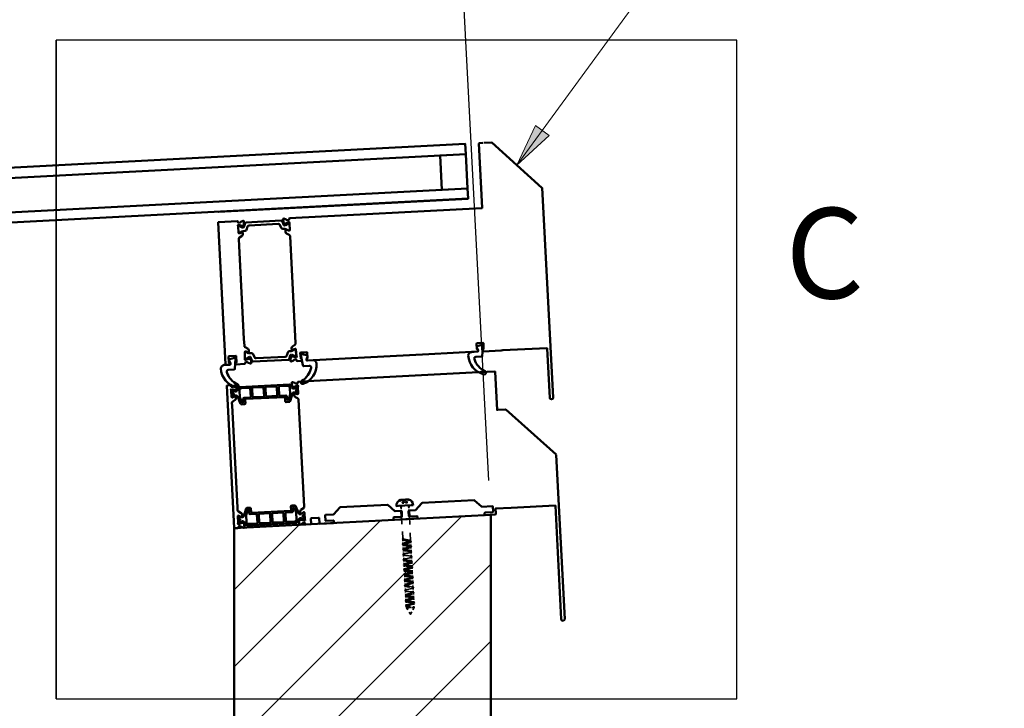
# Model space of a CAD drawing. Units: millimetres. Extents: x -52059 to 253174, y -59637 to 42270.
# Drawn here: x 26534 to 27110, y 10150 to 10553 of the extents above; entities that cross this region are included whole.
import ezdxf

# ---------------------------------------------------------------- set-up
doc = ezdxf.new("R2010")
doc.units = ezdxf.units.MM
for name, color, linetype in [('PDF2_Detail Boundary (ISO)', 7, 'Continuous'), ('PDF2_Dimension (ISO)', 7, 'Continuous'), ('PDF2_Hidden (ISO)', 7, 'Continuous'), ('PDF2_Sketch Geometry (ISO)', 7, 'Continuous'), ('PDF2_Symbol (ISO)', 7, 'Continuous'), ('PDF2_Text', 7, 'Continuous'), ('PDF2_Visible (ISO)', 7, 'Continuous')]:
    doc.layers.add(name, color=color, linetype=linetype)
doc.layers.add('PDF2_Hatch (ISO)', color=9, linetype='Continuous', true_color=0x808080)
doc.styles.add('PDF Tahoma', font='tahoma.ttf')

msp = doc.modelspace()

# ---------------------------------------------------------------- linework, layer by layer
at = {"layer": 'PDF2_Detail Boundary (ISO)', "lineweight": 25}
msp.add_lwpolyline([(26555.79, 10155.69), (26953.92, 10155.69), (26953.92, 10540.57), (26555.79, 10540.57), (26555.79, 10155.69), (26555.79, 10540.57)], dxfattribs=at)
at = {"layer": 'PDF2_Dimension (ISO)', "lineweight": 25}
msp.add_lwpolyline([(26808.85, 10283.17), (26788.92, 10663.13)], dxfattribs=at)
at = {"layer": 'PDF2_Hatch (ISO)', "lineweight": 18}
for points in [[(26659.91, 10129.36), (26792.84, 10262.24)], [(26659.91, 10174.29), (26745.37, 10259.75)], [(26659.91, 10219.27), (26697.95, 10257.26)], [(26659.91, 10084.37), (26809.91, 10234.37)], [(26659.91, 10039.44), (26809.91, 10189.39)]]:
    msp.add_lwpolyline(points, dxfattribs=at)
at = {"layer": 'PDF2_Hidden (ISO)', "lineweight": 35}
for points in [[(26754.7, 10268.28), (26754.7, 10268.28)], [(26757.24, 10271.83), (26757.24, 10271.67)], [(26757.24, 10271.57), (26757.24, 10271.41), (26757.61, 10271.09)], [(26757.5, 10267.44), (26757.56, 10266.75)], [(26758.3, 10270.93), (26758.35, 10270.46), (26757.98, 10270.77)], [(26758.19, 10270.56), (26758.19, 10270.35)], [(26758.3, 10271.46), (26758.25, 10271.99)], [(26758.25, 10270.19), (26758.25, 10269.98), (26759.15, 10270.03)], [(26758.93, 10271.89), (26758.93, 10271.78)], [(26758.93, 10271.62), (26758.93, 10271.52)], [(26759.36, 10271.52), (26758.93, 10271.52), (26758.99, 10271.14)], [(26759.41, 10270.61), (26758.99, 10270.46), (26758.99, 10270.83)], [(26759.73, 10271.57), (26760.15, 10271.57), (26760.15, 10271.25)], [(26760.21, 10270.88), (26760.21, 10270.56), (26759.78, 10270.61)], [(26760.1, 10270.08), (26761.05, 10270.14), (26761, 10270.3)], [(26760.15, 10271.99), (26760.15, 10271.83)], [(26760.15, 10271.73), (26760.15, 10271.57)], [(26760.79, 10272.1), (26760.84, 10271.62)], [(26761.21, 10270.93), (26760.89, 10270.56), (26760.84, 10271.09)], [(26761, 10270.72), (26761, 10270.51)], [(26761.85, 10271.78), (26761.85, 10271.67), (26761.53, 10271.3)], [(26761.85, 10272.05), (26761.85, 10271.94)], [(26762.01, 10267.65), (26762.06, 10267.01)], [(26764.71, 10268.81), (26764.71, 10268.81)], [(26757.56, 10266.11), (26757.61, 10265.42)], [(26757.82, 10261.93), (26758.03, 10257.69)], [(26762.06, 10266.32), (26762.11, 10265.69)], [(26762.33, 10262.19), (26762.54, 10257.42)], [(26758.25, 10253.5), (26758.46, 10249.26)], [(26758.78, 10249.47), (26758.88, 10249.58), (26758.88, 10249.31)], [(26758.88, 10249.58), (26758.83, 10249.53)], [(26762.8, 10252.71), (26763.07, 10247.99)], [(26761.16, 10243.8), (26762.01, 10244.02), (26762.75, 10244.23), (26763.28, 10244.39), (26763.54, 10244.6), (26763.6, 10244.76), (26763.33, 10244.86), (26762.8, 10245.02), (26762.11, 10245.13), (26761.27, 10245.23), (26760.42, 10245.34), (26759.57, 10245.45), (26758.93, 10245.61), (26758.46, 10245.71), (26758.25, 10245.87), (26758.35, 10246.03), (26758.67, 10246.19), (26759.25, 10246.4), (26759.99, 10246.56), (26760.84, 10246.77), (26761.69, 10246.98), (26762.43, 10247.2), (26763.01, 10247.35), (26763.39, 10247.57), (26763.44, 10247.73), (26763.23, 10247.83), (26762.8, 10247.99), (26762.11, 10248.1), (26761.32, 10248.2), (26760.42, 10248.31), (26759.57, 10248.41), (26758.88, 10248.57), (26758.35, 10248.68), (26758.14, 10248.84), (26758.14, 10249), (26758.4, 10249.16)], [(26758.14, 10249), (26758.25, 10249.1)], [(26758.3, 10248.68), (26758.14, 10248.79)], [(26758.3, 10245.98), (26758.4, 10246.14)], [(26758.46, 10245.66), (26758.3, 10245.82)], [(26758.4, 10249.26), (26758.51, 10249.37)], [(26758.46, 10249.21), (26758.4, 10249.16), (26758.51, 10249.1)], [(26758.56, 10248.47), (26758.46, 10248.57)], [(26758.78, 10249.53), (26758.51, 10249.37), (26758.51, 10249.21), (26758.72, 10249.05), (26759.15, 10248.89), (26759.73, 10248.79), (26760.47, 10248.68), (26761.21, 10248.57), (26761.9, 10248.41), (26762.48, 10248.31), (26762.86, 10248.15), (26763.01, 10247.99), (26762.96, 10247.83), (26762.7, 10247.67), (26762.17, 10247.51), (26761.53, 10247.3), (26760.84, 10247.14), (26760.1, 10246.93), (26759.46, 10246.72), (26758.99, 10246.56), (26758.67, 10246.4), (26758.62, 10246.24), (26758.83, 10246.08), (26759.2, 10245.92), (26759.78, 10245.82), (26760.47, 10245.71), (26761.21, 10245.55), (26761.9, 10245.45), (26762.54, 10245.34), (26762.96, 10245.18), (26763.17, 10245.02), (26763.17, 10244.86), (26762.91, 10244.71), (26762.43, 10244.55), (26761.85, 10244.33), (26761.16, 10244.18), (26760.42, 10243.96), (26759.73, 10243.75), (26759.25, 10243.59), (26758.88, 10243.43), (26758.78, 10243.27), (26758.93, 10243.12), (26759.25, 10242.96), (26759.78, 10242.85), (26760.47, 10242.69), (26761.21, 10242.59), (26761.95, 10242.48), (26762.59, 10242.37), (26763.01, 10242.21), (26763.28, 10242.06), (26763.33, 10241.9), (26763.12, 10241.74), (26762.7, 10241.58), (26762.38, 10241.47)], [(26758.56, 10249.31), (26758.51, 10249.26)], [(26762.43, 10240.78), (26762.75, 10240.89), (26763.17, 10241.1), (26763.39, 10241.26), (26763.33, 10241.42), (26763.07, 10241.53), (26762.59, 10241.69), (26761.95, 10241.79), (26761.27, 10241.95), (26760.52, 10242.06), (26759.84, 10242.16), (26759.31, 10242.27), (26758.93, 10242.43), (26758.83, 10242.59), (26758.93, 10242.74), (26759.25, 10242.9), (26759.78, 10243.12), (26760.47, 10243.27), (26761.16, 10243.49), (26761.9, 10243.7), (26762.48, 10243.86), (26762.96, 10244.07), (26763.17, 10244.23), (26763.23, 10244.39), (26763.01, 10244.55), (26762.54, 10244.65), (26761.95, 10244.76), (26761.27, 10244.92), (26760.52, 10245.02), (26759.84, 10245.13), (26759.25, 10245.29), (26758.83, 10245.39), (26758.67, 10245.55), (26758.72, 10245.71), (26759.04, 10245.87), (26759.52, 10246.08), (26760.15, 10246.24), (26760.84, 10246.45), (26761.58, 10246.67), (26762.22, 10246.82), (26762.7, 10247.04), (26763.01, 10247.2), (26763.07, 10247.35), (26762.91, 10247.51), (26762.48, 10247.62), (26761.9, 10247.78), (26761.21, 10247.88), (26760.47, 10247.99), (26759.78, 10248.1), (26759.2, 10248.26), (26758.72, 10248.36), (26758.51, 10248.52), (26758.56, 10248.68), (26758.78, 10248.84), (26758.83, 10248.84)], [(26758.51, 10248.57), (26758.56, 10247.78)], [(26758.62, 10249.21), (26758.56, 10249.31), (26758.67, 10249.42)], [(26758.56, 10249.05), (26758.62, 10249)], [(26758.56, 10247.04), (26758.62, 10246.24)], [(26758.56, 10246.24), (26758.67, 10246.35)], [(26758.72, 10245.45), (26758.56, 10245.55)], [(26758.72, 10248.94), (26758.62, 10249), (26758.62, 10249.1)], [(26758.67, 10245.55), (26758.72, 10244.81)], [(26758.72, 10244.02), (26758.78, 10243.27)], [(26758.78, 10249.53), (26758.78, 10249.53)], [(26758.88, 10249.1), (26758.88, 10248.89), (26758.78, 10248.94)], [(26758.88, 10248.89), (26758.88, 10248.89)], [(26762.96, 10248.1), (26763.12, 10247.99)], [(26763.12, 10247.3), (26763.01, 10247.2)], [(26763.07, 10247.3), (26763.12, 10246.56)], [(26763.12, 10245.08), (26763.28, 10244.97)], [(26763.17, 10245.76), (26763.23, 10244.97)], [(26763.28, 10244.33), (26763.17, 10244.18)], [(26763.23, 10244.33), (26763.28, 10243.54)], [(26763.28, 10247.88), (26763.39, 10247.78)], [(26763.39, 10247.57), (26763.28, 10247.46)], [(26763.39, 10244.86), (26763.54, 10244.76)], [(26763.54, 10244.55), (26763.44, 10244.44)], [(26758.46, 10243.01), (26758.56, 10243.12)], [(26758.62, 10242.69), (26758.46, 10242.8)], [(26760.74, 10230.4), (26760.37, 10230.45), (26759.73, 10230.61), (26759.25, 10230.72), (26759.04, 10230.88), (26759.09, 10231.03), (26759.46, 10231.19), (26760.05, 10231.41), (26760.79, 10231.56), (26761.64, 10231.78), (26762.48, 10231.99), (26763.23, 10232.2), (26763.81, 10232.36), (26764.18, 10232.52), (26764.23, 10232.68), (26764.02, 10232.84), (26763.54, 10233), (26762.91, 10233.1), (26762.06, 10233.21), (26761.21, 10233.31), (26760.37, 10233.42), (26759.68, 10233.58), (26759.15, 10233.68), (26758.88, 10233.84), (26758.93, 10234), (26759.2, 10234.16), (26759.78, 10234.37), (26760.47, 10234.53), (26761.32, 10234.74), (26762.17, 10234.96), (26762.96, 10235.17), (26763.54, 10235.33), (26763.97, 10235.49), (26764.07, 10235.7), (26763.92, 10235.8), (26763.54, 10235.96), (26762.91, 10236.07), (26762.11, 10236.17), (26761.21, 10236.28), (26760.37, 10236.44), (26759.62, 10236.55), (26759.09, 10236.65), (26758.78, 10236.81), (26758.72, 10236.97), (26758.99, 10237.13), (26759.46, 10237.29), (26760.15, 10237.5), (26761, 10237.71), (26761.85, 10237.92), (26762.64, 10238.08), (26763.28, 10238.29), (26763.76, 10238.45), (26763.92, 10238.66), (26763.86, 10238.77), (26763.49, 10238.93), (26762.86, 10239.04), (26762.11, 10239.19), (26761.27, 10239.3), (26760.37, 10239.41), (26759.62, 10239.51), (26759.04, 10239.62), (26758.67, 10239.78), (26758.56, 10239.94), (26758.72, 10240.1), (26759.2, 10240.25), (26759.84, 10240.47), (26760.63, 10240.68), (26761.53, 10240.84), (26762.33, 10241.05), (26762.59, 10241.16)], [(26758.62, 10239.99), (26758.72, 10240.15)], [(26758.78, 10239.67), (26758.62, 10239.78)], [(26758.72, 10243.22), (26758.83, 10243.38)], [(26758.88, 10242.48), (26758.72, 10242.59)], [(26758.83, 10242.59), (26758.88, 10241.79)], [(26758.88, 10241.05), (26758.93, 10240.25)], [(26758.88, 10240.25), (26758.99, 10240.36)], [(26759.04, 10239.46), (26758.88, 10239.57)], [(26758.99, 10239.57), (26758.99, 10238.82)], [(26763.28, 10242.11), (26763.44, 10242)], [(26763.33, 10242.74), (26763.33, 10242)], [(26763.44, 10241.31), (26763.33, 10241.21)], [(26763.39, 10241.31), (26763.44, 10240.52)], [(26763.44, 10239.09), (26763.6, 10238.98)], [(26763.49, 10239.78), (26763.49, 10238.98)], [(26763.6, 10238.29), (26763.49, 10238.19)], [(26763.54, 10241.9), (26763.7, 10241.79)], [(26763.54, 10238.29), (26763.6, 10237.55)], [(26763.7, 10241.58), (26763.6, 10241.42)], [(26763.7, 10238.88), (26763.86, 10238.77)], [(26763.86, 10238.56), (26763.76, 10238.45)], [(26758.78, 10237.02), (26758.88, 10237.13)], [(26758.93, 10236.7), (26758.78, 10236.81)], [(26758.93, 10234), (26759.04, 10234.11)], [(26759.09, 10233.68), (26758.93, 10233.79)], [(26759.04, 10238.03), (26759.09, 10237.23)], [(26759.04, 10237.23), (26759.15, 10237.39)], [(26759.2, 10236.44), (26759.04, 10236.6)], [(26759.52, 10237.55), (26759.31, 10237.5), (26759.09, 10237.34), (26759.15, 10237.18), (26759.41, 10237.02), (26759.89, 10236.86), (26760.52, 10236.76), (26761.21, 10236.65), (26761.95, 10236.55), (26762.64, 10236.39), (26763.17, 10236.28), (26763.54, 10236.12), (26763.65, 10235.96), (26763.54, 10235.8), (26763.23, 10235.64), (26762.7, 10235.49), (26762.06, 10235.27), (26761.32, 10235.06), (26760.63, 10234.9), (26759.99, 10234.69), (26759.57, 10234.53), (26759.31, 10234.37), (26759.25, 10234.21), (26759.52, 10234.06), (26759.94, 10233.9), (26760.52, 10233.79), (26761.27, 10233.68), (26762.01, 10233.53), (26762.7, 10233.42), (26763.28, 10233.31), (26763.65, 10233.15), (26763.81, 10233), (26763.76, 10232.84), (26763.44, 10232.68), (26762.96, 10232.52), (26762.33, 10232.31), (26761.64, 10232.09), (26760.89, 10231.94), (26760.26, 10231.72), (26759.78, 10231.56), (26759.46, 10231.41), (26759.41, 10231.25), (26759.57, 10231.09), (26759.99, 10230.93), (26760.58, 10230.82), (26761.27, 10230.66), (26762.01, 10230.56), (26762.7, 10230.45), (26763.28, 10230.35), (26763.76, 10230.19), (26763.97, 10230.03), (26763.92, 10229.87), (26763.7, 10229.71), (26763.23, 10229.55), (26762.64, 10229.34), (26761.9, 10229.18), (26761.21, 10228.97), (26760.52, 10228.76), (26759.99, 10228.6), (26759.68, 10228.44), (26759.57, 10228.23), (26759.68, 10228.12), (26760.05, 10227.96), (26760.58, 10227.86), (26761.27, 10227.7), (26762.01, 10227.59), (26762.75, 10227.49), (26763.33, 10227.38), (26763.81, 10227.22), (26764.07, 10227.06), (26764.13, 10226.9), (26763.92, 10226.74), (26763.49, 10226.58), (26762.91, 10226.37), (26762.22, 10226.21), (26761.48, 10226), (26760.84, 10225.79), (26760.26, 10225.63), (26759.89, 10225.47), (26759.73, 10225.26), (26759.84, 10225.15), (26760.1, 10224.99), (26760.63, 10224.84), (26761.27, 10224.73), (26762.01, 10224.62), (26762.75, 10224.52), (26763.39, 10224.36), (26763.92, 10224.25), (26764.23, 10224.09), (26764.29, 10223.94), (26764.13, 10223.78), (26763.76, 10223.62), (26763.17, 10223.41), (26762.54, 10223.25), (26761.8, 10223.03), (26761.11, 10222.88), (26760.52, 10222.66), (26760.1, 10222.5), (26759.89, 10222.29), (26759.94, 10222.19), (26760.21, 10222.03), (26760.68, 10221.87), (26761.32, 10221.76), (26762.01, 10221.66), (26762.27, 10221.6)], [(26762.33, 10220.91), (26762.06, 10220.97), (26761.32, 10221.07), (26760.68, 10221.23), (26760.26, 10221.34), (26759.94, 10221.5), (26759.94, 10221.66), (26760.15, 10221.82), (26760.58, 10221.97), (26761.16, 10222.19), (26761.85, 10222.35), (26762.54, 10222.56), (26763.23, 10222.77), (26763.81, 10222.93), (26764.18, 10223.14), (26764.34, 10223.3), (26764.23, 10223.46), (26763.92, 10223.56), (26763.44, 10223.72), (26762.8, 10223.83), (26762.06, 10223.94), (26761.32, 10224.04), (26760.68, 10224.2), (26760.15, 10224.31), (26759.84, 10224.46), (26759.78, 10224.62), (26759.94, 10224.78), (26760.31, 10224.94), (26760.84, 10225.15), (26761.53, 10225.31), (26762.27, 10225.52), (26762.96, 10225.74), (26763.54, 10225.9), (26763.97, 10226.11), (26764.18, 10226.27), (26764.13, 10226.43), (26763.86, 10226.53), (26763.39, 10226.69), (26762.75, 10226.8), (26762.06, 10226.9), (26761.32, 10227.06), (26760.63, 10227.17), (26760.1, 10227.27), (26759.73, 10227.43), (26759.62, 10227.59), (26759.73, 10227.75), (26760.05, 10227.91), (26760.58, 10228.12), (26761.21, 10228.28), (26761.95, 10228.49), (26762.64, 10228.7), (26763.28, 10228.86), (26763.76, 10229.07), (26763.97, 10229.23), (26763.97, 10229.39), (26763.76, 10229.5), (26763.33, 10229.66), (26762.75, 10229.76), (26762.01, 10229.92), (26761.27, 10230.03), (26760.58, 10230.13), (26760.05, 10230.24), (26759.62, 10230.4), (26759.46, 10230.56), (26759.52, 10230.72), (26759.84, 10230.88), (26760.31, 10231.09), (26760.95, 10231.25), (26761.64, 10231.46), (26762.38, 10231.62), (26763.01, 10231.83), (26763.49, 10231.99), (26763.81, 10232.2), (26763.86, 10232.36), (26763.65, 10232.52), (26763.28, 10232.62), (26762.7, 10232.73), (26762.01, 10232.89), (26761.27, 10233), (26760.58, 10233.1), (26759.99, 10233.26), (26759.52, 10233.37), (26759.31, 10233.53), (26759.31, 10233.68), (26759.57, 10233.84), (26760.05, 10234), (26760.63, 10234.21), (26761.37, 10234.43), (26762.06, 10234.59), (26762.75, 10234.8), (26763.28, 10234.96), (26763.6, 10235.17), (26763.7, 10235.33), (26763.6, 10235.49), (26763.23, 10235.59), (26762.7, 10235.75), (26762.01, 10235.86), (26761.27, 10235.96), (26760.58, 10236.07), (26759.94, 10236.23), (26759.46, 10236.33), (26759.2, 10236.49), (26759.15, 10236.65), (26759.36, 10236.81), (26759.52, 10236.86)], [(26759.15, 10236.6), (26759.15, 10235.8)], [(26759.2, 10235.01), (26759.25, 10234.27)], [(26759.2, 10234.27), (26759.31, 10234.37)], [(26759.36, 10233.47), (26759.2, 10233.58)], [(26759.31, 10233.58), (26759.31, 10232.78)], [(26763.6, 10236.12), (26763.76, 10236.02)], [(26763.65, 10236.76), (26763.65, 10235.96)], [(26763.76, 10235.33), (26763.65, 10235.17)], [(26763.7, 10235.33), (26763.76, 10234.53)], [(26763.76, 10233.1), (26763.92, 10233)], [(26763.81, 10233.74), (26763.81, 10233)], [(26763.92, 10232.31), (26763.81, 10232.2)], [(26763.86, 10235.86), (26764.02, 10235.75)], [(26763.86, 10232.31), (26763.92, 10231.56)], [(26764.02, 10235.59), (26763.92, 10235.43)], [(26764.02, 10232.89), (26764.18, 10232.78)], [(26764.18, 10232.57), (26764.07, 10232.47)], [(26759.09, 10230.98), (26759.2, 10231.14)], [(26759.25, 10230.66), (26759.09, 10230.82)], [(26759.25, 10228.01), (26759.36, 10228.12)], [(26759.41, 10227.7), (26759.25, 10227.8)], [(26759.36, 10232.04), (26759.41, 10231.25)], [(26759.36, 10231.25), (26759.46, 10231.35)], [(26759.52, 10230.45), (26759.36, 10230.56)], [(26764.13, 10217.21), (26764.6, 10217.36), (26764.97, 10217.52), (26765.03, 10217.68), (26764.82, 10217.84), (26764.34, 10218), (26763.7, 10218.11), (26762.86, 10218.21), (26762.01, 10218.32), (26761.16, 10218.42), (26760.47, 10218.58), (26759.94, 10218.69), (26759.68, 10218.85), (26759.73, 10219.01), (26759.99, 10219.17), (26760.52, 10219.33), (26761.27, 10219.54), (26762.11, 10219.75), (26762.96, 10219.96), (26763.7, 10220.12), (26764.34, 10220.33), (26764.76, 10220.49), (26764.87, 10220.65), (26764.71, 10220.81), (26764.29, 10220.97), (26763.65, 10221.07), (26762.86, 10221.18), (26762.01, 10221.29), (26761.16, 10221.44), (26760.42, 10221.55), (26759.89, 10221.66), (26759.57, 10221.82), (26759.52, 10221.97), (26759.78, 10222.13), (26760.26, 10222.29), (26760.95, 10222.5), (26761.74, 10222.72), (26762.64, 10222.93), (26763.44, 10223.09), (26764.07, 10223.3), (26764.5, 10223.46), (26764.71, 10223.62), (26764.6, 10223.78), (26764.23, 10223.94), (26763.65, 10224.04), (26762.91, 10224.15), (26762.01, 10224.31), (26761.16, 10224.41), (26760.42, 10224.52), (26759.84, 10224.62), (26759.46, 10224.78), (26759.36, 10224.94), (26759.52, 10225.1), (26759.99, 10225.26), (26760.63, 10225.47), (26761.42, 10225.68), (26762.27, 10225.84), (26763.12, 10226.05), (26763.81, 10226.27), (26764.29, 10226.43), (26764.55, 10226.58), (26764.5, 10226.74), (26764.18, 10226.9), (26763.65, 10227.01), (26762.91, 10227.17), (26762.06, 10227.27), (26761.16, 10227.38), (26760.37, 10227.49), (26759.73, 10227.59), (26759.62, 10227.64)], [(26759.46, 10230.56), (26759.46, 10229.82)], [(26759.52, 10229.02), (26759.57, 10228.23)], [(26759.52, 10228.23), (26759.62, 10228.39)], [(26759.68, 10227.49), (26759.52, 10227.59)], [(26759.62, 10227.59), (26759.62, 10226.8)], [(26763.92, 10230.08), (26764.07, 10229.98)], [(26763.97, 10230.77), (26763.97, 10229.98)], [(26764.07, 10229.34), (26763.97, 10229.18)], [(26764.02, 10229.34), (26764.07, 10228.54)], [(26764.07, 10227.11), (26764.23, 10227.01)], [(26764.13, 10227.75), (26764.13, 10227.01)], [(26764.18, 10229.87), (26764.34, 10229.76)], [(26764.34, 10229.55), (26764.23, 10229.45)], [(26764.34, 10226.9), (26764.5, 10226.8)], [(26764.5, 10226.58), (26764.39, 10226.43)], [(26759.41, 10224.99), (26759.52, 10225.1)], [(26759.57, 10224.68), (26759.41, 10224.78)], [(26759.57, 10221.97), (26759.68, 10222.13)], [(26759.73, 10221.71), (26759.57, 10221.82)], [(26759.68, 10226), (26759.73, 10225.26)], [(26759.68, 10225.26), (26759.78, 10225.37)], [(26759.84, 10224.46), (26759.68, 10224.57)], [(26759.78, 10224.57), (26759.78, 10223.83)], [(26759.84, 10223.03), (26759.89, 10222.24)], [(26759.84, 10222.24), (26759.94, 10222.4)], [(26759.99, 10221.44), (26759.84, 10221.55)], [(26759.94, 10221.6), (26759.94, 10220.81)], [(26764.23, 10226.32), (26764.13, 10226.21)], [(26764.18, 10226.32), (26764.23, 10225.52)], [(26764.23, 10224.09), (26764.39, 10223.99)], [(26764.29, 10224.78), (26764.29, 10223.99)], [(26764.39, 10223.3), (26764.29, 10223.19)], [(26764.34, 10223.3), (26764.39, 10222.56)], [(26764.39, 10221.76), (26764.44, 10220.97)], [(26764.39, 10221.13), (26764.55, 10220.97)], [(26764.5, 10223.88), (26764.66, 10223.78)], [(26764.66, 10223.56), (26764.55, 10223.46)], [(26764.66, 10220.86), (26764.82, 10220.76)], [(26759.73, 10219.01), (26759.84, 10219.11)], [(26759.89, 10218.69), (26759.73, 10218.8)], [(26759.89, 10215.99), (26759.99, 10216.15)], [(26759.99, 10215.67), (26759.89, 10215.78)], [(26759.99, 10220.01), (26760.05, 10219.27)], [(26759.99, 10219.27), (26760.1, 10219.38)], [(26760.15, 10218.48), (26759.99, 10218.58)], [(26760.05, 10218.58), (26760.1, 10217.79)], [(26760.15, 10217.05), (26760.21, 10216.25)], [(26760.15, 10216.25), (26760.26, 10216.36)], [(26760.31, 10215.46), (26760.15, 10215.56)], [(26762.8, 10209.52), (26762.8, 10209.63), (26762.06, 10209.74), (26761.42, 10209.84), (26760.89, 10210), (26760.58, 10210.11), (26760.52, 10210.27), (26760.68, 10210.42), (26761.05, 10210.64), (26761.64, 10210.79), (26762.27, 10211.01), (26763.01, 10211.22), (26763.7, 10211.38), (26764.29, 10211.59), (26764.71, 10211.75), (26764.92, 10211.91), (26764.87, 10212.07), (26764.6, 10212.23), (26764.13, 10212.33), (26763.49, 10212.49), (26762.8, 10212.6), (26762.06, 10212.7), (26761.37, 10212.86), (26760.84, 10212.97), (26760.47, 10213.13), (26760.37, 10213.23), (26760.47, 10213.39), (26760.79, 10213.6), (26761.32, 10213.76), (26762.01, 10213.97), (26762.7, 10214.19), (26763.44, 10214.34), (26764.02, 10214.56), (26764.5, 10214.72), (26764.71, 10214.87), (26764.76, 10215.03), (26764.5, 10215.19), (26764.07, 10215.35), (26763.49, 10215.46), (26762.8, 10215.56), (26762.06, 10215.67), (26761.37, 10215.83), (26760.79, 10215.93), (26760.37, 10216.09), (26760.21, 10216.2), (26760.26, 10216.36), (26760.58, 10216.57), (26761.05, 10216.73), (26761.69, 10216.94), (26762.38, 10217.1), (26763.12, 10217.31), (26763.76, 10217.52), (26763.86, 10217.52)], [(26760.21, 10215.56), (26760.26, 10214.82)], [(26762.8, 10209.05), (26762.86, 10208.94), (26762.11, 10209.05), (26761.48, 10209.21), (26760.95, 10209.31), (26760.63, 10209.47), (26760.58, 10209.63), (26760.68, 10209.79), (26761.11, 10209.95), (26761.64, 10210.16), (26762.33, 10210.32), (26763.07, 10210.53), (26763.76, 10210.74), (26764.34, 10210.9), (26764.76, 10211.11), (26764.92, 10211.27), (26764.92, 10211.43), (26764.66, 10211.54), (26764.18, 10211.7), (26763.54, 10211.8), (26762.8, 10211.91), (26762.11, 10212.07), (26761.42, 10212.17), (26760.89, 10212.28), (26760.52, 10212.44), (26760.37, 10212.6), (26760.52, 10212.76), (26760.84, 10212.91), (26761.37, 10213.13), (26762.01, 10213.29), (26762.75, 10213.5), (26763.44, 10213.66), (26764.07, 10213.87), (26764.5, 10214.03), (26764.76, 10214.24), (26764.76, 10214.4), (26764.55, 10214.5), (26764.13, 10214.66), (26763.54, 10214.77), (26762.8, 10214.93), (26762.06, 10215.03), (26761.37, 10215.14), (26760.79, 10215.25), (26760.42, 10215.4), (26760.26, 10215.56), (26760.31, 10215.72), (26760.58, 10215.88), (26761.11, 10216.04), (26761.74, 10216.25), (26762.43, 10216.46), (26763.17, 10216.62), (26763.81, 10216.84), (26763.92, 10216.89)], [(26764.55, 10220.33), (26764.44, 10220.17)], [(26764.5, 10220.33), (26764.55, 10219.54)], [(26764.55, 10218.74), (26764.6, 10218)], [(26764.55, 10218.11), (26764.71, 10218)], [(26764.71, 10217.31), (26764.6, 10217.21)], [(26764.66, 10217.31), (26764.71, 10216.52)], [(26764.82, 10220.54), (26764.71, 10220.44)], [(26764.71, 10215.78), (26764.76, 10214.98)], [(26764.71, 10215.09), (26764.82, 10214.98)], [(26764.82, 10217.89), (26764.97, 10217.79)], [(26764.97, 10217.58), (26764.87, 10217.47)], [(26762.8, 10209.42), (26762.8, 10209.31), (26761.95, 10209.42), (26761.21, 10209.52), (26760.58, 10209.63), (26760.21, 10209.79), (26760.15, 10209.95), (26760.31, 10210.11), (26760.79, 10210.27), (26761.42, 10210.48), (26762.22, 10210.69), (26763.07, 10210.85), (26763.92, 10211.06), (26764.6, 10211.27), (26765.08, 10211.43), (26765.35, 10211.59), (26765.29, 10211.75), (26764.97, 10211.91), (26764.44, 10212.01), (26763.7, 10212.17), (26762.86, 10212.28), (26761.95, 10212.38), (26761.16, 10212.49), (26760.52, 10212.6), (26760.1, 10212.76), (26759.99, 10212.91), (26760.1, 10213.07), (26760.52, 10213.23), (26761.11, 10213.44), (26761.9, 10213.6), (26762.75, 10213.81), (26763.6, 10214.03), (26764.29, 10214.24), (26764.87, 10214.4), (26765.13, 10214.56), (26765.13, 10214.72), (26764.97, 10214.82)], [(26760.05, 10213.02), (26760.15, 10213.13)], [(26760.15, 10212.7), (26760.05, 10212.81)], [(26760.21, 10210), (26760.31, 10210.11)], [(26760.31, 10209.68), (26760.21, 10209.79)], [(26760.26, 10213.23), (26760.42, 10213.39)], [(26760.31, 10214.03), (26760.37, 10213.23)], [(26760.47, 10212.49), (26760.31, 10212.6)], [(26760.37, 10212.6), (26760.42, 10211.8)], [(26760.42, 10210.27), (26760.58, 10210.37)], [(26760.47, 10211.01), (26760.52, 10210.27)], [(26760.63, 10209.47), (26760.47, 10209.58)], [(26760.52, 10209.58), (26760.58, 10209.31)], [(26762.8, 10209.15), (26762.8, 10209.31)], [(26763.6, 10208.99), (26765.08, 10209.05), (26765.03, 10209.84)], [(26764.87, 10214.34), (26764.76, 10214.19)], [(26764.82, 10214.29), (26764.87, 10213.55)], [(26764.87, 10212.76), (26764.92, 10212.01)], [(26764.87, 10212.12), (26764.97, 10212.01)], [(26765.03, 10211.32), (26764.92, 10211.22)], [(26764.97, 10214.87), (26765.13, 10214.77)], [(26764.97, 10211.32), (26765.03, 10210.58)], [(26765.13, 10214.56), (26765.03, 10214.45)], [(26765.13, 10211.91), (26765.29, 10211.75)], [(26765.29, 10211.59), (26765.19, 10211.43)], [(26760.58, 10209.1), (26760.58, 10208.83), (26762.06, 10208.89)], [(26761.42, 10207.56), (26760.58, 10208.83)], [(26763.7, 10206.4), (26763.01, 10205.07), (26762.22, 10206.29)], [(26764.39, 10207.72), (26765.08, 10209.05)]]:
    msp.add_lwpolyline(points, dxfattribs=at)
at = {"layer": 'PDF2_Sketch Geometry (ISO)', "lineweight": 50}
for points in [[(26662.77, 10420.19), (26665.63, 10366.09)], [(26816.11, 10359.26), (26817.06, 10359.31)], [(26724.81, 10354.44), (26773.66, 10357.03)], [(26706.53, 10341.46), (26798.99, 10346.33)], [(26812.5, 10346.7), (26813.67, 10324.5), (26814.09, 10324.55)], [(26658.63, 10326.99), (26661.76, 10267.38)], [(26812.87, 10263.99), (26812.71, 10266.8), (26821.88, 10267.28)]]:
    msp.add_lwpolyline(points, dxfattribs=at)
at = {"layer": 'PDF2_Symbol (ISO)', "lineweight": 9}
msp.add_lwpolyline([(26960.12, 10617.88), (26935.11, 10617.88), (26840.05, 10487.75), (26825.27, 10467.56)], dxfattribs=at)
msp.add_lwpolyline([(26836.03, 10490.71), (26825.27, 10467.56), (26844.08, 10484.83)], close=True, dxfattribs=at)
at = {"layer": 'PDF2_Symbol (ISO)', "lineweight": 9, "transparency": 33554559}
msp.add_solid([(26836.03, 10490.71), (26836.03, 10490.71), (26844.08, 10484.83), (26825.27, 10467.56)], dxfattribs=at)
at = {"layer": 'PDF2_Visible (ISO)', "lineweight": 50}
for points in [[(26795.34, 10473.97), (26795.02, 10479.96), (25302.12, 10401.7), (25302.44, 10395.71)], [(26796.39, 10453.94), (26795.34, 10473.97), (26780.34, 10473.18), (26781.4, 10453.15)], [(26796.71, 10447.95), (26796.39, 10453.94), (25303.5, 10375.74), (25303.81, 10369.7)], [(26796.71, 10447.95), (26650.69, 10440.32), (26650.69, 10440.22), (26796.71, 10447.85)], [(27110.28, 10034.36), (26809.91, 10034.36), (26809.91, 10263.14), (26659.91, 10255.3), (26659.91, 9733.98), (27110.28, 9733.98)]]:
    msp.add_lwpolyline(points, close=True, dxfattribs=at)
for points in [[(26695.82, 10355.87, 0.414185), (26696.2, 10356.24), (26696.04, 10359.68, 0.414185), (26695.62, 10360.05), (26695.35, 10360.11), (26693.87, 10359.1, -0.592788), (26693.55, 10359.26), (26693.5, 10360.64, -0.2614), (26693.92, 10361.54), (26695.41, 10362.54, 0.2614), (26695.83, 10363.44), (26692.54, 10425.97, 0.2614), (26692.07, 10426.81), (26690.43, 10427.66, -0.2614), (26689.95, 10428.51), (26689.84, 10429.94, -0.592788), (26690.16, 10430.1), (26691.7, 10429.25, 0.137899), (26691.86, 10429.25), (26692.07, 10429.25, 0.414207), (26692.39, 10429.57), (26692.17, 10433.38, -0.21342), (26692.26, 10433.62, 0.688444), (26692.01, 10434.13), (26691.8, 10434.13), (26689.84, 10433.49, 0.268017), (26689.74, 10433.33), (26689.68, 10433.17, -0.577372), (26689.37, 10433.07), (26688.94, 10433.44, -0.176324), (26688.89, 10433.6), (26688.52, 10435.93, -0.548691), (26688.94, 10436.3), (26690.37, 10435.82, -0.26447), (26690.52, 10435.6, 0.360266), (26690.85, 10435.4), (26691.75, 10435.45, 0.414207), (26692.07, 10435.77), (26692.01, 10436.14, -0.414207), (26692.33, 10436.46), (26804.71, 10442.34, 0.414207), (26804.98, 10442.66), (26803.02, 10480.17, -0.414182), (26803.23, 10480.38), (26805.3, 10480.49)], [(26839.95, 10454.24, 0.198783), (26839.9, 10454.37), (26810.65, 10480.7, 0.198783), (26810.49, 10480.75), (26805.93, 10480.54)], [(26817.06, 10359.31), (26842.67, 10360.64, -0.414182), (26842.92, 10360.42), (26844.4, 10331.63, 0.99995), (26846.41, 10331.76), (26840, 10454.26)], [(26655.6, 10346.6, -0.487379), (26656.46, 10347.87), (26659.8, 10348.03, 0.376342), (26660.22, 10348.5), (26660.7, 10354.38, 0.529153), (26660.06, 10354.91), (26657.36, 10354.07, 0.43686), (26657.04, 10353.38), (26657.73, 10351.63), (26657.73, 10351.26, -0.414207), (26657.47, 10350.94), (26655.4, 10350.83, -0.414199), (26654.87, 10351.31), (26650.53, 10433.97, -0.414207), (26650.85, 10434.28), (26661.71, 10434.87, -0.414207), (26662.03, 10434.6), (26662.08, 10434.18, 0.414207), (26662.39, 10433.91)], [(26663.06, 10427.77, -0.137899), (26662.93, 10427.71), (26662.7, 10427.72, -0.414207), (26662.4, 10427.98), (26662.18, 10431.84, 0.21342), (26662.08, 10432.07, -0.688444), (26662.24, 10432.59), (26662.45, 10432.59), (26664.47, 10432.16, -0.268017), (26664.62, 10432.01), (26664.68, 10431.87, 0.577372), (26665.05, 10431.79), (26665.34, 10432.16, 0.176324), (26665.47, 10432.38), (26665.52, 10434.72, 0.548691), (26665.1, 10435.03), (26663.74, 10434.42, 0.264681), (26663.56, 10434.22, -0.360455), (26663.3, 10433.97), (26662.4, 10433.91)], [(26666.74, 10434.02, 0.315288), (26666.26, 10433.65), (26665.52, 10431.26, -0.313858), (26665.25, 10431.05, -0.141285), (26664.62, 10431.16), (26662.87, 10432.01), (26662.56, 10432.01, 0.414185), (26662.18, 10431.58), (26662.4, 10428.19, 0.414185), (26662.77, 10427.82), (26663.09, 10427.77), (26664.52, 10428.77, -0.585446), (26664.83, 10428.62), (26664.94, 10427.18, -0.2614), (26664.52, 10426.28), (26662.98, 10425.28, 0.2614), (26662.56, 10424.43), (26662.77, 10420.19)], [(26663.19, 10427.87), (26664.74, 10428.85, -0.131657), (26665.31, 10429.04), (26666.29, 10429.09, 0.315284), (26667.16, 10429.78), (26667.74, 10431.58, -0.315284), (26668.65, 10432.32), (26685.69, 10433.17, -0.315284), (26686.66, 10432.59), (26687.43, 10430.86, 0.315284), (26688.36, 10430.26), (26689.33, 10430.31, -0.131657), (26689.95, 10430.15), (26691.7, 10429.3), (26692.01, 10429.36, 0.414185), (26692.39, 10429.78), (26692.17, 10433.17, 0.414185), (26691.75, 10433.54), (26691.38, 10433.49), (26689.83, 10432.52, -0.141285), (26689.19, 10432.32, -0.31374), (26688.89, 10432.48), (26687.89, 10434.83, 0.315288), (26687.41, 10435.13), (26666.74, 10434.02)], [(26665.63, 10366.09), (26665.84, 10361.88, 0.2614), (26666.37, 10361.06), (26667.98, 10360.15, -0.2614), (26668.49, 10359.36), (26668.54, 10357.92, -0.585446), (26668.28, 10357.72), (26666.69, 10358.59, 0.137899), (26666.53, 10358.62), (26666.33, 10358.62, 0.414207), (26666.05, 10358.3), (26666.21, 10354.43, -0.21342), (26666.14, 10354.19, 0.688444), (26666.37, 10353.69), (26666.58, 10353.69), (26668.57, 10354.39, 0.268017), (26668.7, 10354.49), (26668.76, 10354.66, -0.577372), (26669.07, 10354.75), (26669.45, 10354.41, -0.176324), (26669.55, 10354.28), (26669.86, 10351.91, -0.548691), (26669.5, 10351.58), (26668.06, 10352.01, -0.264681), (26667.85, 10352.2, 0.360455), (26667.54, 10352.48), (26666.65, 10352.42, 0.414207), (26666.37, 10352.11), (26666.37, 10351.67, -0.414207), (26666.11, 10351.36), (26660.85, 10351.1, -0.414207), (26660.54, 10351.36), (26660.54, 10351.8, -0.414207), (26660.81, 10352.11), (26661.06, 10352.11, 0.414207), (26661.34, 10352.42), (26661.12, 10355.8, 0.414207), (26660.81, 10356.13), (26656.95, 10355.92, 0.414207), (26656.67, 10355.6), (26656.83, 10352.17, 0.414207), (26657.15, 10351.89), (26657.37, 10351.89, -0.414207), (26657.75, 10351.57, -0.511853), (26657.31, 10350.89), (26653.97, 10350.73, 0.414185), (26652.12, 10348.64, 0.330781), (26661.2, 10337.62, 0.91626), (26661.81, 10339.52, -0.218322), (26655.57, 10346.56)], [(26724.81, 10354.44), (26702.49, 10353.27, -0.414207), (26702.19, 10353.59), (26702.14, 10354.18, -0.414207), (26702.49, 10354.49, 0.414207), (26702.77, 10354.81), (26702.61, 10357.98, 0.414207), (26702.29, 10358.3), (26698.86, 10358.09, 0.414207), (26698.58, 10357.77), (26698.8, 10354.61, 0.414207), (26699.13, 10354.28, -0.414207), (26699.43, 10354.01), (26699.49, 10353.42, -0.414207), (26699.17, 10353.11), (26696.67, 10353.01, -0.414207), (26696.36, 10353.27), (26696.36, 10353.68, 0.414207), (26696.04, 10353.96), (26695.15, 10353.91, 0.360266), (26694.82, 10353.63, -0.26447), (26694.66, 10353.38), (26693.27, 10352.82, -0.548691), (26692.86, 10353.11), (26692.97, 10355.48, -0.176324), (26693.02, 10355.66), (26693.39, 10356.07, -0.577372), (26693.71, 10355.97), (26693.77, 10355.84, 0.268017), (26693.92, 10355.71), (26696.04, 10355.23), (26696.19, 10355.28, 0.688444), (26696.36, 10355.77, -0.21342), (26696.25, 10356.03), (26696.04, 10359.88, 0.414207), (26695.72, 10360.16), (26695.47, 10360.11, 0.137899), (26695.19, 10360), (26693.64, 10359.03, -0.131657), (26693.07, 10358.78), (26692.15, 10358.73, 0.315284), (26691.22, 10358.04), (26690.65, 10356.24, -0.315284), (26689.79, 10355.55), (26672.73, 10354.65)], [(26773.66, 10357.03), (26802.21, 10358.52, 0.414207), (26802.54, 10358.83), (26802.49, 10359.41, 0.414207), (26802.12, 10359.68), (26802.11, 10359.74, -0.414207), (26801.8, 10360), (26801.64, 10363.19, -0.414207), (26801.91, 10363.5), (26805.31, 10363.66, -0.414207), (26805.61, 10363.39), (26805.77, 10360.2, -0.414207), (26805.51, 10359.89), (26805.47, 10359.89, 0.414207), (26805.19, 10359.58), (26805.24, 10358.95, 0.414207), (26805.51, 10358.68), (26816.11, 10359.26)], [(26798.7, 10358.3, 0.414185), (26796.78, 10356.22, 0.330781), (26805.94, 10345.25, 0.91626), (26806.59, 10347.08, -0.218322), (26800.36, 10354.18, -0.487379), (26801.22, 10355.44), (26804.5, 10355.6, 0.376342), (26804.98, 10356.08), (26805.46, 10361.96, 0.529153), (26804.82, 10362.49), (26802.06, 10361.64, 0.43686), (26801.75, 10360.95), (26802.49, 10359.21, -0.511853), (26802.01, 10358.52), (26798.7, 10358.3)], [(26672.7, 10354.65, -0.315284), (26671.72, 10355.23), (26670.98, 10356.98, 0.315284), (26670.03, 10357.62), (26669.07, 10357.56, -0.131657), (26668.49, 10357.67), (26666.74, 10358.52), (26666.42, 10358.52, 0.414185), (26666.05, 10358.09), (26666.21, 10354.7, 0.414185), (26666.64, 10354.33), (26667.06, 10354.38), (26668.6, 10355.34, -0.141285), (26669.24, 10355.55, -0.31374), (26669.5, 10355.39), (26670.5, 10353.06, 0.315288), (26670.98, 10352.74), (26691.7, 10353.8, 0.315288), (26692.12, 10354.17), (26692.86, 10356.61, -0.313857), (26693.14, 10356.77, -0.141285), (26693.82, 10356.66), (26695.51, 10355.81), (26695.83, 10355.87)], [(26703.81, 10350.3, -0.487379), (26704.84, 10349.13, -0.218322), (26699.4, 10341.48, 0.91626), (26700.18, 10339.67, 0.330781), (26708.12, 10351.55, 0.414185), (26706, 10353.48), (26702.72, 10353.27, -0.511853), (26702.19, 10353.91), (26702.72, 10355.76, 0.43686), (26702.29, 10356.4), (26699.54, 10356.98, 0.529153), (26698.9, 10356.4), (26700.02, 10350.57, 0.376342), (26700.55, 10350.14), (26703.81, 10350.3)], [(26812.5, 10346.69, 0.414207), (26812.24, 10347.02), (26798.99, 10346.33)], [(26697.21, 10337.16), (26697.21, 10337.64, 0.414185), (26696.78, 10338.06), (26696.47, 10338.01), (26694.98, 10337.06, -0.131639), (26694.82, 10337), (26694.61, 10336.95, -0.286174), (26693.66, 10337.48), (26692.76, 10339.18, 0.286159), (26692.28, 10339.39), (26662.93, 10337.85, 0.286159), (26662.45, 10337.59), (26661.71, 10335.84, -0.286174), (26660.86, 10335.2), (26660.59, 10335.2, -0.131639), (26660.44, 10335.2), (26658.79, 10336.05), (26658.58, 10336.05, 0.414185), (26658.21, 10335.63), (26658.32, 10335.04), (26658.37, 10334.67, 0.414182), (26658.58, 10334.46), (26658.69, 10334.46)], [(26670.66, 10332.18), (26670.4, 10337.17, -0.414207), (26670.66, 10337.48), (26676.77, 10337.8, -0.414207), (26677.07, 10337.53), (26677.34, 10332.49, -0.414207), (26677.07, 10332.18), (26670.98, 10331.87, -0.414207), (26670.66, 10332.18)], [(26678.5, 10337.91), (26684.61, 10338.22, -0.414207), (26684.91, 10337.91), (26685.13, 10332.91, -0.414207), (26684.86, 10332.61), (26678.77, 10332.29, -0.414207), (26678.45, 10332.55), (26678.19, 10337.59, -0.414207), (26678.5, 10337.91)], [(26686.55, 10332.71, -0.414207), (26686.19, 10332.98), (26685.97, 10337.97, -0.414207), (26686.24, 10338.28), (26691.13, 10338.54, -0.414185), (26692.39, 10337.43), (26692.6, 10333.51), (26691.63, 10330.43, -0.315307), (26691.38, 10330.22), (26691.11, 10330.22, -0.414207), (26690.8, 10330.49), (26690.69, 10332.39, 0.414199), (26690.16, 10332.87), (26686.55, 10332.71)], [(26697, 10335.42), (26696.89, 10335.42, -0.414182), (26697.21, 10335.26), (26697.37, 10334.78), (26697.37, 10334.25, -0.414185), (26697, 10333.83), (26696.73, 10333.77), (26695.09, 10334.67), (26696.68, 10333.88, 0.137899), (26696.89, 10333.72), (26697.1, 10333.77, 0.414207), (26697.37, 10334.04), (26697.15, 10337.91, -0.21342), (26697.29, 10338.14, 0.688444), (26697.05, 10338.65), (26696.84, 10338.65), (26694.88, 10338.01, 0.268017), (26694.72, 10337.85), (26694.66, 10337.69, -0.577372), (26694.35, 10337.59), (26693.98, 10337.91, -0.176324), (26693.87, 10338.12), (26693.55, 10340.45, -0.548691), (26693.92, 10340.77), (26695.35, 10340.34, -0.264681), (26695.56, 10340.12, 0.360455), (26695.88, 10339.92), (26696.78, 10339.97, 0.414207), (26697.05, 10340.29), (26697.05, 10340.66, -0.414207), (26697.31, 10340.98), (26706.53, 10341.46)], [(26696.83, 10335.38, -1.569837), (26696.84, 10336.47), (26696.94, 10336.47, 0.414182), (26697.15, 10336.69), (26697.1, 10337.06)], [(26658.75, 10334.5, -1.569837), (26658.74, 10333.4), (26658.63, 10333.4, 0.414182), (26658.42, 10333.19), (26658.37, 10332.71), (26658.37, 10332.24)], [(26658.63, 10326.99), (26658.58, 10328.45, -0.2614), (26659.01, 10329.32), (26660.49, 10330.34, 0.2614), (26660.91, 10331.23), (26660.86, 10332.64, 0.585446), (26660.54, 10332.82), (26659.01, 10331.87), (26658.79, 10331.87, -0.414185), (26658.37, 10332.24)], [(26693.91, 10334.09, -0.315266), (26694.66, 10334.67), (26694.94, 10334.67, -0.131639), (26695.15, 10334.6, 0.585446), (26694.88, 10334.41), (26694.93, 10333.01, 0.2614), (26695.46, 10332.18), (26697.01, 10331.32, -0.2614), (26697.58, 10330.49), (26700.81, 10267.94, -0.2614), (26700.44, 10267.06), (26698.96, 10266.05, 0.2614), (26698.48, 10265.16), (26698.59, 10263.74, 0.585446), (26698.82, 10263.56, -0.131639), (26698.69, 10263.51), (26698.39, 10263.46, -0.315266), (26697.63, 10263.99), (26695.74, 10268.4, 0.315288), (26695.25, 10268.65), (26693.5, 10268.6, 0.414199), (26693.02, 10268.07), (26693.13, 10265.83, -0.414207), (26692.86, 10265.53), (26670.07, 10264.36, -0.414207), (26669.76, 10264.63), (26669.6, 10266.85, 0.414199), (26669.07, 10267.33), (26667.32, 10267.22, 0.315288), (26666.9, 10266.85), (26665.47, 10262.3)], [(26821.88, 10267.28), (26847.53, 10268.65, -0.414182), (26847.74, 10268.44), (26851.18, 10202.16, 0.99995), (26853.19, 10202.26), (26848.16, 10298.17, -0.198783), (26848.16, 10298.15)], [(26665.49, 10262.29, -0.315266), (26664.78, 10261.71), (26664.46, 10261.71, -0.131639), (26664.3, 10261.75, 0.585446), (26664.57, 10261.98), (26664.52, 10263.41, 0.2614), (26663.99, 10264.2), (26662.4, 10265.05, -0.2614), (26661.87, 10265.9), (26661.76, 10267.38)], [(26689.84, 10264.27, -0.414207), (26690.11, 10264.57), (26693.76, 10264.79, 0.414199), (26694.24, 10265.32), (26694.13, 10267.24, -0.414207), (26694.4, 10267.54), (26694.68, 10267.54, -0.315307), (26694.98, 10267.38), (26696.2, 10264.42), (26696.41, 10260.49, -0.414185), (26695.3, 10259.28), (26690.37, 10259.01, -0.414207), (26690.05, 10259.28), (26689.84, 10264.27)], [(26718.02, 10258.32, 0.414207), (26718.3, 10258.64), (26718.24, 10259.54, 0.414207), (26717.92, 10259.86), (26713.53, 10259.59, -0.414207), (26713.21, 10259.91), (26713.05, 10262.77, -0.414207), (26713.31, 10263.09), (26717.92, 10263.36, 0.198922), (26718.14, 10263.46), (26721.74, 10267.49, -0.198922), (26721.95, 10267.59), (26749.56, 10269.03, -0.198922), (26749.77, 10268.92), (26753.8, 10265.32, 0.198922), (26754.01, 10265.26), (26757.61, 10265.42), (26757.82, 10261.93)], [(26757.57, 10265.42, -0.414207), (26757.87, 10265.16), (26758.03, 10262.23, -0.414207), (26757.77, 10261.93), (26753.33, 10261.71, 0.414207), (26753.05, 10261.4), (26753.11, 10260.51, 0.414207), (26753.42, 10260.18), (26766.82, 10260.92, 0.414207), (26767.09, 10261.24), (26767.04, 10262.13, 0.414207), (26766.78, 10262.4), (26762.33, 10262.19), (26762.17, 10265.69), (26765.76, 10265.85, 0.198922), (26765.93, 10265.95), (26769.61, 10269.99, -0.198922), (26769.8, 10270.08), (26800.27, 10271.67, -0.198922), (26800.53, 10271.62), (26804.54, 10267.99, 0.198922), (26804.77, 10267.91), (26810.82, 10268.23, -0.414207), (26811.12, 10267.91), (26811.28, 10265.04, -0.414207), (26811.02, 10264.73), (26806.63, 10264.47, 0.414207), (26806.3, 10264.15), (26806.36, 10263.26, 0.414207), (26806.67, 10262.98), (26812.6, 10263.3, 0.414207), (26812.87, 10263.62), (26812.87, 10263.99)], [(26662.4, 10260.97), (26662.5, 10260.97, -0.414182), (26662.18, 10261.13), (26662.08, 10261.61), (26662.03, 10262.14, -0.414185), (26662.34, 10262.67), (26662.61, 10262.56), (26662.45, 10262.56)], [(26662.18, 10259.22), (26662.24, 10258.75, 0.414185), (26662.66, 10258.32), (26662.98, 10258.38), (26664.41, 10259.33, -0.131639), (26664.57, 10259.38), (26664.83, 10259.43, -0.286174), (26665.73, 10258.91), (26666.69, 10257.21, 0.286159), (26667.16, 10257), (26696.52, 10258.53, 0.286159), (26696.94, 10258.8), (26697.68, 10260.6, -0.286174), (26698.58, 10261.18), (26698.8, 10261.18, -0.131639), (26698.96, 10261.18), (26700.65, 10260.34), (26700.86, 10260.34, 0.414185), (26701.23, 10260.76), (26701.08, 10261.34), (26701.08, 10261.71, 0.414182), (26700.86, 10261.93), (26700.76, 10261.93)], [(26662.57, 10262.67, -0.137899), (26662.71, 10262.61), (26664.3, 10261.71), (26662.71, 10262.56)], [(26674.84, 10258.22, -0.414207), (26674.53, 10258.48), (26674.27, 10263.47, -0.414207), (26674.53, 10263.78), (26680.62, 10264.1, -0.414207), (26680.94, 10263.83), (26681.21, 10258.8, -0.414207), (26680.94, 10258.48), (26674.84, 10258.22)], [(26688.99, 10259.21, -0.414207), (26688.73, 10258.91), (26682.63, 10258.59, -0.414207), (26682.32, 10258.85), (26682.05, 10263.9, -0.414207), (26682.32, 10264.2), (26688.46, 10264.52, -0.414207), (26688.78, 10264.2), (26688.99, 10259.21)], [(26701.08, 10263.67), (26701.02, 10264.15, 0.414185), (26700.6, 10264.57), (26700.33, 10264.52), (26698.85, 10263.57), (26700.33, 10264.57, -0.137899), (26700.49, 10264.63), (26700.7, 10264.68, -0.414207), (26701.02, 10264.36), (26701.23, 10260.49, 0.21342), (26701.34, 10260.29, -0.688444), (26701.18, 10259.75), (26700.97, 10259.75), (26698.9, 10260.18, -0.268017), (26698.8, 10260.34), (26698.74, 10260.49, 0.577372), (26698.37, 10260.55), (26698.06, 10260.18, 0.176324), (26697.95, 10259.96), (26697.9, 10257.63, 0.548691), (26698.32, 10257.32), (26699.7, 10257.9, 0.26447), (26699.85, 10258.15, -0.360266), (26700.12, 10258.43), (26701.02, 10258.43, -0.414207), (26701.34, 10258.16), (26701.39, 10257.79, 0.414207), (26701.71, 10257.47), (26704.57, 10257.63, 0.414207), (26704.89, 10257.95), (26704.73, 10260.87, -0.414207), (26705, 10261.18), (26709.29, 10261.4, -0.414207), (26709.61, 10261.13), (26709.76, 10258.22, 0.414207), (26710.08, 10257.95), (26717.98, 10258.32)], [(26700.65, 10261.89, -1.569837), (26700.7, 10262.98), (26700.81, 10262.98, 0.414182), (26701.02, 10263.2), (26700.97, 10263.57)], [(26762.37, 10262.19, -0.414207), (26762.06, 10262.46), (26761.9, 10265.37, -0.414207), (26762.18, 10265.63)], [(26662.61, 10261.01, -1.569837), (26662.56, 10259.91), (26662.45, 10259.91, 0.414182), (26662.29, 10259.7), (26662.29, 10259.33)]]:
    msp.add_lwpolyline(points, format="xyb", dxfattribs=at)
for points in [[(26699.11, 10354.33), (26699.06, 10354.33)], [(26702.45, 10354.49), (26702.45, 10354.49)], [(26655.56, 10338.49), (26659.91, 10255.62)], [(26657.73, 10338.91), (26655.83, 10338.81)], [(26658.05, 10338.22), (26658.05, 10338.59)], [(26658.26, 10336.63), (26658.42, 10336.63), (26660.49, 10336.21)], [(26659.27, 10337.96), (26658.37, 10337.96)], [(26661.12, 10339.07), (26659.75, 10338.49)], [(26660.65, 10336.05), (26660.7, 10335.89)], [(26661.02, 10335.84), (26661.39, 10336.21)], [(26661.44, 10336.42), (26661.55, 10338.75)], [(26658.37, 10332.02), (26658.16, 10335.89)], [(26658.9, 10331.76), (26658.69, 10331.76)], [(26659.11, 10331.87), (26660.59, 10332.87)], [(26660.75, 10332.87), (26661.02, 10332.92)], [(26661.81, 10332.45), (26663.67, 10328)], [(26666.42, 10328.32), (26666.26, 10330.54)], [(26666.58, 10330.86), (26689.37, 10332.02)], [(26689.68, 10331.76), (26689.79, 10329.53)], [(26692.54, 10329.53), (26693.92, 10334.09)], [(26664.2, 10327.73), (26665.95, 10327.79)], [(26690.32, 10329.06), (26692.07, 10329.16)], [(26818.6, 10324.77), (26814.09, 10324.55)], [(26848.11, 10298.33), (26818.75, 10324.71)], [(26757.24, 10271.83), (26757.24, 10271.83)], [(26757.45, 10268.44), (26757.5, 10267.44)], [(26761.95, 10268.65), (26762.01, 10267.65)], [(26662.24, 10258.48), (26662.03, 10262.35)], [(26660.22, 10255.3), (26662.08, 10255.41)], [(26662.4, 10255.73), (26662.34, 10256.15)], [(26664.57, 10258.38), (26662.56, 10257.74), (26662.4, 10257.74)], [(26662.66, 10256.47), (26663.56, 10256.47)], [(26664.04, 10256.04), (26665.52, 10255.62)], [(26664.73, 10258.69), (26664.73, 10258.53)], [(26665.47, 10258.48), (26665.05, 10258.8)], [(26665.89, 10255.94), (26665.58, 10258.27)]]:
    msp.add_lwpolyline(points, dxfattribs=at)
for points in [[(26669.6, 10332.12, -0.414207), (26669.34, 10331.81), (26665.68, 10331.6, 0.414199), (26665.2, 10331.07), (26665.31, 10329.15, -0.414207), (26664.99, 10328.84), (26664.77, 10328.85, -0.315307), (26664.46, 10329), (26663.19, 10331.97), (26662.98, 10335.89, -0.414185), (26664.14, 10337.11), (26669.02, 10337.38, -0.414207), (26669.34, 10337.11)], [(26764.66, 10268.81), (26763.33, 10268.76), (26756.07, 10268.34), (26754.75, 10268.28, -0.347808), (26757.24, 10271.83), (26758.14, 10271.99), (26758.93, 10271.99), (26758.93, 10271.89), (26760.15, 10271.99), (26760.1, 10272.1), (26760.89, 10272.1), (26761.85, 10272.05), (26761.85, 10272.1, -0.347808)], [(26672.9, 10263.67, -0.414207), (26673.21, 10263.41), (26673.47, 10258.42, -0.414207), (26673.21, 10258.11), (26668.31, 10257.85, -0.414185), (26667.01, 10258.96), (26666.85, 10262.88), (26667.76, 10265.96, -0.315307), (26668.01, 10266.16), (26668.33, 10266.16, -0.414207), (26668.6, 10265.9), (26668.7, 10263.99, 0.414199), (26669.23, 10263.51)]]:
    msp.add_lwpolyline(points, format="xyb", close=True, dxfattribs=at)
for centre, radius, start, end in [((26691.88, 10433.84), 0.291, 92.97821, 108.00548), ((26662.9, 10431.82), 0.186, 63.00676, 92.9693), ((26691.46, 10433.3), 0.186, 93.00517, 122.96771), ((26691.67, 10429.54), 0.186, 243.00677, 272.9693), ((26663.11, 10428.01), 0.186, 273.00516, 302.96772), ((26695.33, 10359.81), 0.186, 93.00517, 122.96771), ((26666.5, 10353.99), 0.291, 272.97821, 288.00549), ((26666.77, 10358.33), 0.186, 63.00676, 92.9693), ((26666.93, 10354.52), 0.186, 273.00516, 302.96771), ((26695.54, 10356.05), 0.186, 243.00677, 272.9693), ((26696.01, 10355.52), 0.291, 257.97621, 273.00351), ((26655.85, 10338.51), 0.291, 92.99108, 182.98978), ((26657.76, 10338.62), 0.291, 2.99626, 92.99496), ((26658.24, 10336.34), 0.291, 93.00014, 231.18108), ((26658.34, 10338.25), 0.291, 182.99108, 272.98978), ((26657.87, 10335.87), 0.291, 2.99994, 51.18922), ((26658.77, 10335.87), 0.186, 63.00676, 92.9693), ((26659.24, 10338.3), 0.291, 272.99414, 352.24369), ((26659.88, 10338.2), 0.291, 112.99313, 172.24845), ((26660.46, 10336.02), 0.185, 17.99156, 78.00613), ((26661.26, 10338.78), 0.291, 357.98686, 112.99953), ((26661.15, 10336.4), 0.291, 317.99277, 357.99217), ((26696.6, 10337.83), 0.186, 93.00517, 122.96771), ((26696.81, 10336.66), 0.185, 247.98443, 272.985), ((26697.13, 10337.14), 0.0795, 272.9822, 3.00562), ((26658.34, 10335.12), 0.0795, 182.9822, 273.00561), ((26658.45, 10332.74), 0.0795, 92.98219, 183.00563), ((26658.66, 10332.05), 0.291, 182.99108, 272.98978), ((26658.66, 10334.65), 0.185, 272.99508, 297.99567), ((26658.71, 10333.22), 0.185, 67.98984, 92.99043), ((26658.93, 10332.05), 0.291, 272.98953, 304.39548), ((26658.98, 10332.05), 0.186, 273.00516, 302.96771), ((26660.73, 10332.58), 0.291, 92.99167, 122.98861), ((26660.89, 10335.97), 0.185, 197.99156, 317.99536), ((26661.1, 10332.1), 0.821, 22.99532, 92.98844), ((26666.61, 10330.57), 0.291, 92.99108, 182.98978), ((26689.39, 10331.73), 0.291, 2.99626, 92.99496), ((26696.76, 10334.01), 0.186, 243.00677, 272.96931), ((26696.92, 10335.23), 0.185, 92.99509, 117.99566), ((26697.23, 10334.75), 0.0795, 2.98738, 93.01079), ((26664.17, 10328.24), 0.503, 202.99334, 272.991), ((26665.92, 10328.29), 0.503, 272.99335, 2.99045), ((26690.29, 10329.56), 0.503, 182.99335, 272.99045), ((26692.04, 10329.67), 0.503, 272.99284, 342.9905), ((26818.62, 10324.58), 0.186, 48.00058, 92.97215), ((26662.32, 10262.32), 0.291, 92.99108, 182.98978), ((26662.16, 10261.63), 0.0795, 182.98221, 273.00561), ((26662.63, 10262.38), 0.186, 63.00677, 92.9693), ((26700.41, 10264.34), 0.186, 93.00517, 122.96771), ((26700.68, 10263.17), 0.185, 247.98442, 272.98501), ((26700.78, 10261.74), 0.185, 92.99508, 117.99566), ((26701, 10263.65), 0.0795, 272.9822, 3.00562), ((26701.1, 10261.26), 0.0795, 2.98738, 93.01079), ((26660.2, 10255.59), 0.291, 182.99108, 272.98978), ((26662.37, 10258.03), 0.291, 134.81379, 272.99473), ((26662.1, 10255.7), 0.291, 272.99108, 2.98978), ((26661.95, 10258.45), 0.291, 314.80314, 2.99242), ((26662.32, 10259.25), 0.0795, 92.98219, 183.00563), ((26662.69, 10256.12), 0.291, 92.99108, 182.98978), ((26662.53, 10261.16), 0.185, 272.99508, 297.99566), ((26662.58, 10259.73), 0.185, 67.98984, 92.99043), ((26662.85, 10258.56), 0.186, 273.00517, 302.96771), ((26663.59, 10256.18), 0.291, 13.74396, 92.99351), ((26664.17, 10256.34), 0.291, 193.74244, 252.99777), ((26664.49, 10258.56), 0.185, 287.98612, 348.0007), ((26664.91, 10258.67), 0.185, 47.98992, 167.99373), ((26665.23, 10258.24), 0.291, 7.99713, 47.99653), ((26665.6, 10255.91), 0.291, 252.99015, 8.00282), ((26700.62, 10260.52), 0.186, 243.00676, 272.96931)]:
    msp.add_arc(centre, radius, start, end, dxfattribs=at)

# ---------------------------------------------------------------- texts
at = {"layer": 'PDF2_Text', "insert": (26982.26, 10373.15), "char_height": 52.85, "attachment_point": 7, "style": 'PDF Tahoma'}
msp.add_mtext('C', dxfattribs=at)

doc.saveas('drawing.dxf')
